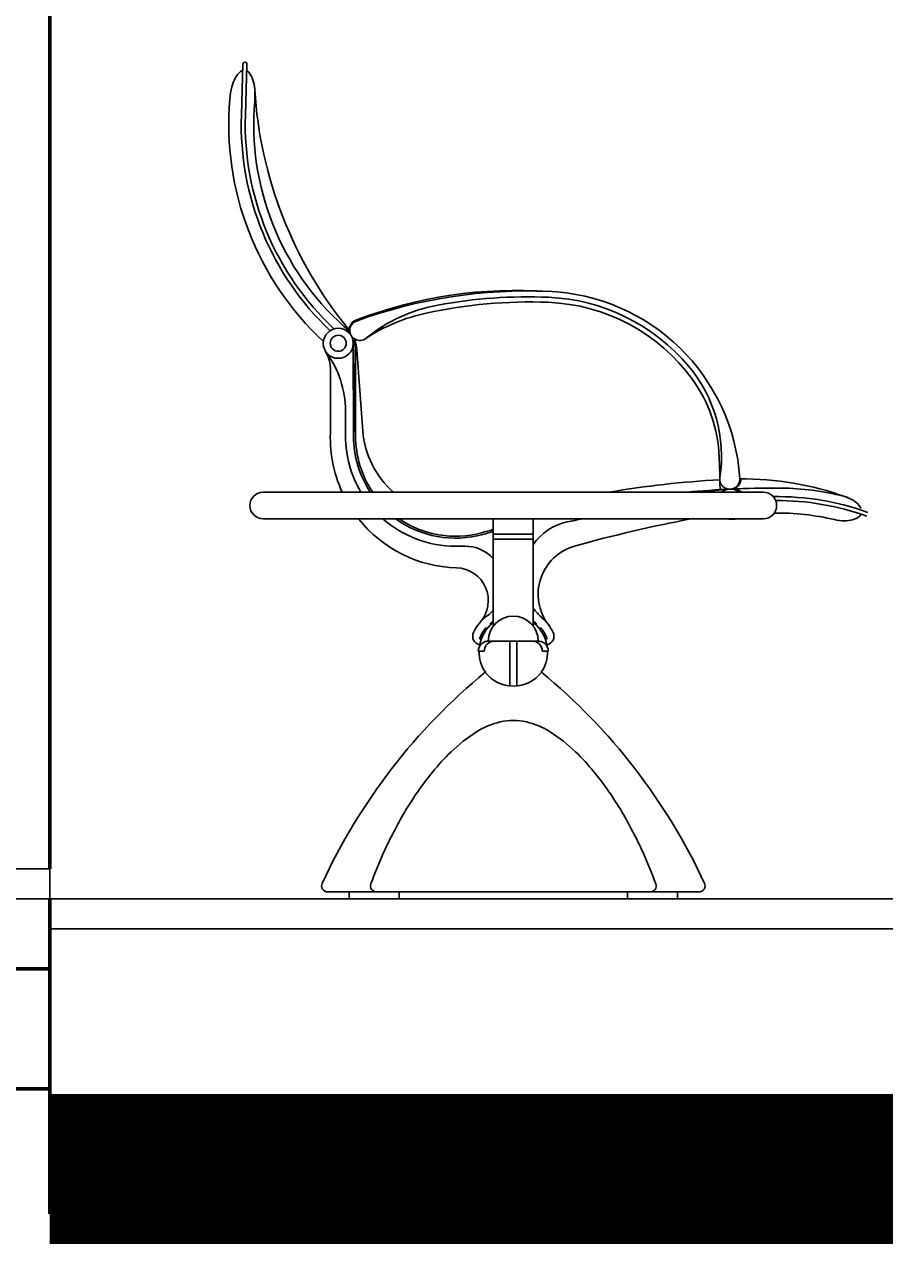
# Model space of a CAD drawing. Extents: x 164 to 342, y -133 to -10.
# Drawn here: x 317 to 318, y -81 to -80 of the extents above; entities that cross this region are included whole.
import ezdxf

# ---------------------------------------------------------------- set-up
doc = ezdxf.new("R2010")
doc.units = 0
doc.header["$MEASUREMENT"] = 0
doc.header["$PDMODE"] = 3
doc.linetypes.add('CONTINUA', pattern=[0])
doc.linetypes.add('HIDDEN', pattern=[0.375, 0.25, -0.125])
doc.layers.get('0').update_dxf_attribs({"linetype": 'CONTINUOUS'})
doc.layers.get('DEFPOINTS').update_dxf_attribs({"linetype": 'CONTINUOUS'})
for name, color, linetype in [('10-MUEBLES', 144, 'CONTINUOUS'), ('DIB', 7, 'CONTINUA'), ('DIM', 8, 'CONTINUOUS'), ('PISO', 8, 'CONTINUOUS'), ('TAPIC', 1, 'CONTINUA')]:
    doc.layers.add(name, color=color, linetype=linetype)
doc.layers.add('LINEA DE TIERRA', color=5, linetype='CONTINUOUS', lineweight=40)
doc.layers.add('MUROS', color=1, linetype='CONTINUOUS', lineweight=60)
doc.styles.add('RS80', font='romans.shx', dxfattribs={"height": 0.1, "bigfont": 'special'})
doc.dimstyles.get("Standard").update_dxf_attribs({"dimtxt": 0.18, "dimasz": 0.18, "dimexe": 0.18, "dimexo": 0.0625, "dimgap": 0.09, "dimtad": 0, "dimtih": 1, "dimtoh": 1, "dimdec": 4, "dimzin": 0, "dimdsep": 46, "dimtxsty": 'Standard', "dimcen": 0.09, "dimadec": 0, "dimazin": 0, "dimtfac": 1, "dimtdec": 4, "dimtofl": 0, "dimtmove": 0, "dimatfit": 3, "dimfxl": 1, "dimtolj": 1, "dimtzin": 0, "dimarcsym": 0})

# ---------------------------------------------------------------- blocks, each defined once
blk = doc.blocks.new('_Dot')
at = {"color": 0, "linetype": 'ByBlock', "lineweight": -2}
blk.add_line((-0.5, 0), (-1, 0), dxfattribs=at)
at = {"color": 0, "linetype": 'ByBlock', "const_width": 0.5}
blk.add_lwpolyline([(-0.25, 0, 1), (0.25, 0, 1)], format="xyb", close=True, dxfattribs=at)
blk = doc.blocks.new('*D712')
at = {"layer": 'DEFPOINTS', "color": 0, "ltscale": 0.5, "transparency": 16777216}
for p in [(319.8836, -81.0609), (316.7812, -81.2209), (320.6292, -81.2209)]:
    blk.add_point(p, dxfattribs=at)
at = {"layer": 'DIM', "color": 8, "lineweight": -2, "ltscale": 0.5, "transparency": 16777216}
blk.add_line((320.6292, -81.0909), (320.6292, -81.1909), dxfattribs=at)
at = {"layer": 'DIM', "color": 8, "lineweight": -2, "ltscale": 0.5, "transparency": 16777216, "xscale": 0.03, "yscale": 0.03, "zscale": 0.03}
for p, rotation in [((320.6292, -81.0609), 90), ((320.6292, -81.2209), 270)]:
    blk.add_blockref('_Dot', p, dxfattribs=dict(at, rotation=rotation))
at = {"layer": 'DIM', "color": 3, "ltscale": 0.5, "transparency": 16777216, "insert": (320.7915, -81.1409), "char_height": 0.1, "attachment_point": 5, "rotation": 90, "style": 'RS80'}
blk.add_mtext('\\A1;0.16', dxfattribs=at)
blk = doc.blocks.new('DOT')
at = {"color": 0, "linetype": 'ByBlock'}
blk.add_line((-0.5, 0), (-1, 0), dxfattribs=at)
at = {"color": 0, "linetype": 'ByBlock', "const_width": 0.5}
blk.add_lwpolyline([(-0.25, 0, 1), (0.25, 0, 1)], format="xyb", close=True, dxfattribs=at)
blk = doc.blocks.new('*D713')
at = {"layer": 'DEFPOINTS', "color": 0, "ltscale": 0.5, "transparency": 16777216}
for p in [(317.2312, -73.6609), (320.6292, -81.2209), (321.1676, -81.2209)]:
    blk.add_point(p, dxfattribs=at)
at = {"layer": 'DIM', "color": 8, "lineweight": -2, "ltscale": 0.5, "transparency": 16777216}
for p, q in [((321.1676, -73.6909), (321.1676, -77.2436)), ((321.1676, -81.1909), (321.1676, -77.6383))]:
    blk.add_line(p, q, dxfattribs=at)
at = {"layer": 'DIM', "color": 8, "lineweight": -2, "ltscale": 0.5, "transparency": 16777216, "xscale": 0.03, "yscale": 0.03, "zscale": 0.03}
for p, rotation in [((321.1676, -73.6609), 90), ((321.1676, -81.2209), 270)]:
    blk.add_blockref('_Dot', p, dxfattribs=dict(at, rotation=rotation))
at = {"layer": 'DIM', "color": 3, "ltscale": 0.5, "transparency": 16777216, "insert": (321.1676, -77.4409), "char_height": 0.1, "attachment_point": 5, "rotation": 90, "style": 'RS80'}
blk.add_mtext('\\A1;7.56', dxfattribs=at)

msp = doc.modelspace()

# ---------------------------------------------------------------- linework, layer by layer
at = {"layer": '10-MUEBLES'}
for points in [[(317.0549, -80.4736, -0.230481), (316.9612, -80.2312, -0.042752), (316.9633, -80.2191, -0.05603), (316.9666, -80.2104, -0.098709), (316.972, -80.2037, -0.108422), (316.9742, -80.2026)], [(317.0653, -80.4608, -0.215554), (316.9768, -80.2475), (316.9784, -80.1965, 1), (316.9744, -80.1963), (316.9728, -80.2474, 0.2143), (317.0616, -80.4628)], [(316.9782, -80.2029, -0.106006), (316.9801, -80.2044, -0.098709), (316.9843, -80.2119, -0.05603), (316.9861, -80.2211, -0.042752), (316.9861, -80.2333, 0.235034), (317.0753, -80.4585, -0.091459), (317.0831, -80.4685)], [(316.9862, -80.2217, 0.157619), (317.0801, -80.4615, -0.006192), (317.0807, -80.4622)], [(317.1041, -80.6242, -0.149728), (317.087, -80.5682), (317.087, -80.4845, 0.084481), (317.085, -80.4729)], [(317.125, -80.6242, -0.197508), (317.0943, -80.5631), (317.0882, -80.4818, 0.065812), (317.0863, -80.4724)], [(317.0736, -80.6242, -0.125143), (317.062, -80.5612), (317.062, -80.5026, 0.130151), (317.0567, -80.4828)], [(317.077, -80.5685), (317.0769, -80.543, 0.158524), (317.0576, -80.4842)], [(317.077, -80.5682, 0.134356), (317.0923, -80.6242)], [(317.085, -80.5682, 0.146356), (317.1017, -80.6242)], [(317.4512, -80.6118, 0.027624), (317.3404, -80.6242)], [(317.4712, -80.611, -0.090285), (317.5772, -80.629), (317.5791, -80.6297)], [(317.5924, -80.6404, 0.104206), (317.5877, -80.6347, 0.064955), (317.5809, -80.6305, 0.051106), (317.5712, -80.6273), (317.5712, -80.6273), (317.5712, -80.6273), (317.5712, -80.6273, 0.057373), (317.5087, -80.6201, 0.022695), (317.4181, -80.6242)], [(317.5994, -80.6445, 0.090914), (317.5046, -80.6287)], [(317.5981, -80.6483, 0.088606), (317.5071, -80.6326)], [(317.5924, -80.6463, -0.113652), (317.5906, -80.6487, -0.104206), (317.5839, -80.6519, -0.064955), (317.576, -80.6529, -0.051106), (317.5659, -80.6517, 0.060794), (317.5057, -80.6451)], [(317.2116, -80.7543, 0.634095), (317.1879, -80.6999, -0.220896), (317.0899, -80.6509)], [(317.2247, -80.6907, 0.211018), (317.1964, -80.6782), (317.187, -80.6782, -0.182243), (317.1143, -80.6509)], [(317.1271, -80.6509, 0.228272), (317.2143, -80.6665, -0.00194), (317.2247, -80.6636)], [(317.1306, -80.6509, 0.218947), (317.213, -80.6648, -0.002166), (317.2247, -80.6617)], [(317.314, -80.6509, 0.002802), (317.2987, -80.654, 0.189985), (317.2647, -80.6765)], [(317.4233, -80.6509, 0.001384), (317.4227, -80.651, 0.023071), (317.306, -80.6782, 0.529138), (317.2798, -80.7566)]]:
    msp.add_lwpolyline(points, format="xyb", dxfattribs=at)
for points in [[(317.0847, -80.475), (317.087, -80.5706)], [(317.0847, -80.4753), (317.085, -80.5685)], [(317.062, -80.5026), (317.062, -80.5612)]]:
    msp.add_lwpolyline(points, dxfattribs=at)
at = {"layer": 'DEFPOINTS', "color": 252, "linetype": 'ByBlock'}
msp.add_point((317.2788, -80.4234), dxfattribs=at)
at = {"layer": 'DIB', "color": 252}
for points in [[(317.2788, -80.4234, -0.385474), (317.4712, -80.6106, -1.11389), (317.4513, -80.6097, 0.215923), (317.4202, -80.4985, 0.210244), (317.28, -80.4294, 0.056265), (317.1694, -80.4371, 0.125722), (317.0975, -80.4703, -1.182123), (317.0878, -80.4531, -0.098318), (317.2803, -80.4235, 0.10902), (317.0872, -80.4523, 0.482197), (317.0823, -80.4671)], [(317.4612, -80.6212), (317.4526, -80.6217, -0.420743), (317.4515, -80.6207), (317.4514, -80.6163), (317.4511, -80.6063), (317.4505, -80.589, 0.149437), (317.4239, -80.5115, 0.230213), (317.2797, -80.4344, 0.063118), (317.1577, -80.4452, 0.092725), (317.0967, -80.4708)], [(317.4627, -80.6212, 0.416323), (317.4722, -80.6107)], [(317.4607, -80.6213, 0.005564), (317.4297, -80.6242)], [(317.4606, -80.6213, 0.005152), (317.4319, -80.6242)], [(317.4711, -80.6243, 0.336349), (317.4529, -80.6242, -0.333893), (317.471, -80.6242)], [(317.473, -80.6242, 0.187963), (317.4626, -80.6212)], [(317.2637, -80.7732, -0.414214), (317.2737, -80.7832), (317.2797, -80.7832, 0.098491), (317.279, -80.7794, 0.098491), (317.2768, -80.7762, 0.098491), (317.2736, -80.774, 0.098491), (317.2697, -80.7732, 1), (317.2197, -80.7732, 0.098491), (317.2159, -80.774, 0.098491), (317.2127, -80.7762, 0.098491), (317.2105, -80.7794, 0.098491), (317.2097, -80.7832), (317.2157, -80.7832, -0.414214), (317.2257, -80.7732)], [(317.2247, -80.7545, 0.194589), (317.2109, -80.7786)], [(317.2181, -80.7606), (317.2173, -80.7599, 0.086826), (317.211, -80.7706), (317.212, -80.771)], [(317.2247, -80.7533, 0.025966), (317.2218, -80.7555), (317.2224, -80.7563)], [(317.2671, -80.7563), (317.2677, -80.7555, 0.025966), (317.2647, -80.7533)], [(317.2786, -80.7786, 0.194589), (317.2647, -80.7545)], [(317.2775, -80.771), (317.2785, -80.7706, 0.086826), (317.2722, -80.7599), (317.2714, -80.7606)], [(317.2105, -80.7832, 0.151409), (317.2168, -80.8043)], [(317.2727, -80.8043, 0.151409), (317.279, -80.7832)]]:
    msp.add_lwpolyline(points, format="xyb", dxfattribs=at)
for points in [[(317.0878, -80.4719), (317.0846, -80.4731)], [(317.4611, -80.5592), (317.4611, -80.5592)], [(317.2247, -80.7582), (317.2247, -80.6509)], [(317.2647, -80.7582), (317.2647, -80.6509)], [(317.2647, -80.6712), (317.2247, -80.6712)], [(317.2412, -80.7732), (317.2197, -80.7732)], [(317.2412, -80.8181), (317.2412, -80.7732), (317.2482, -80.7732), (317.2697, -80.7732)], [(317.2482, -80.7732), (317.2482, -80.8181)]]:
    msp.add_lwpolyline(points, dxfattribs=at)
at = {"layer": 'DIB'}
for points in [[(317.4947, -80.6242), (316.9947, -80.6242, 1), (316.9947, -80.6509), (317.4947, -80.6509, 1)], [(317.4653, -80.6509, -0.11298), (317.4586, -80.6509, 0.11298)], [(317.0536, -81.0154, 0.547663), (317.0591, -81.0239), (317.4304, -81.0239, 0.547663), (317.4359, -81.0154, 0.112603), (317.2728, -80.8042, -0.500421), (317.2167, -80.8042, 0.112603)]]:
    msp.add_lwpolyline(points, format="xyb", close=True, dxfattribs=at)
for points in [[(317.4592, -80.651, 0.001734), (317.4585, -80.6509)], [(317.4633, -80.6512, 0.062416), (317.4671, -80.6509)], [(317.2247, -80.7424, -0.051147), (317.2189, -80.7476, 0.125764), (317.205, -80.7644, 0.485077), (317.2112, -80.7769)], [(317.2783, -80.7769, 0.485077), (317.2845, -80.7644, 0.102669), (317.2737, -80.7501, -0.060718), (317.2647, -80.7401)], [(317.3816, -81.0239, 0.522157), (317.3872, -81.0159, 0.017859), (317.3741, -80.9839, 0.013319), (317.3644, -80.9639, 0.014117), (317.3533, -80.9439, 0.017264), (317.3404, -80.9239, 0.02028), (317.3254, -80.9039, 0.028935), (317.307, -80.8839, 0.051584), (317.2816, -80.8639, 0.082899), (317.2578, -80.8539, 0.058244), (317.2447, -80.8524, 0.058244), (317.2317, -80.8539, 0.082899), (317.2079, -80.8639, 0.051584), (317.1825, -80.8839, 0.028935), (317.1641, -80.9039, 0.02028), (317.1491, -80.9239, 0.017264), (317.1362, -80.9439, 0.014117), (317.1251, -80.9639, 0.013319), (317.1154, -80.9839, 0.017859), (317.1023, -81.0159, 0.522157), (317.1079, -81.0239)]]:
    msp.add_lwpolyline(points, format="xyb", dxfattribs=at)
msp.add_lwpolyline([(317.2647, -80.6662), (317.2247, -80.6662), (317.2647, -80.6662)], close=True, dxfattribs=at)
for points in [[(317.1307, -81.0239), (317.1307, -81.0309), (317.0807, -81.0309), (317.0807, -81.0239)], [(317.4088, -81.0239), (317.4088, -81.0309), (317.3588, -81.0309), (317.3588, -81.0239)]]:
    msp.add_lwpolyline(points, dxfattribs=at)
for radius in [0.015, 0.008]:
    msp.add_circle((317.0697, -80.4754), radius, dxfattribs=at)
at = {"layer": 'LINEA DE TIERRA', "ltscale": 0.5, "const_width": 0.15}
msp.add_lwpolyline([(316.7812, -81.3009), (322.5252, -81.3009)], dxfattribs=at)
at = {"layer": 'MUROS', "color": 22, "ltscale": 0.5}
msp.add_line((316.7812, -78.4009), (316.7812, -81.0009), dxfattribs=at)
at = {"layer": 'MUROS', "ltscale": 0.5}
for p, q in [((316.7812, -81.0309), (316.7812, -81.3009)), ((312.9257, -81.1009), (316.7812, -81.1009)), ((312.7257, -81.2209), (316.7812, -81.2209))]:
    msp.add_line(p, q, dxfattribs=at)
at = {"layer": 'MUROS', "color": 14, "linetype": 'HIDDEN', "ltscale": 0.5}
msp.add_line((316.7812, -81.2209), (316.7812, -81.7332), dxfattribs=at)
at = {"layer": 'PISO', "ltscale": 0.5}
for p, q in [((312.9257, -81.0009), (316.7812, -81.0009)), ((316.7812, -81.0009), (316.7812, -81.0309)), ((312.9257, -81.0309), (316.7812, -81.0309)), ((316.7812, -81.0309), (319.8836, -81.0309)), ((316.7812, -81.0609), (319.8836, -81.0609))]:
    msp.add_line(p, q, dxfattribs=at)
at = {"layer": 'TAPIC'}
msp.add_circle((317.0697, -80.4754), 0.008, dxfattribs=at)

# ---------------------------------------------------------------- dimensions: what is measured, and where the dimension line sits
at = {"layer": 'DIM', "ltscale": 0.5}
dim = msp.add_linear_dim(base=(321.1676, -81.2209), p1=(317.2312, -73.6609), p2=(320.6292, -81.2209), angle=90, dimstyle='Standard', override={"dimscale": 0.05, "dimtxt": 0.1, "dimasz": 0.6, "dimexe": 2, "dimexo": 2.5, "dimgap": 0.9, "dimtih": 0, "dimtoh": 0, "dimdec": 2, "dimzin": 1, "dimtxsty": 'RS80', "dimblk": 'Dot', "dimcen": 0, "dimdle": 3, "dimse1": 1, "dimse2": 1, "dimclrd": 8, "dimclre": 8, "dimclrt": 3, "dimtfac": 1.5, "dimtdec": 2, "dimtofl": 1, "dimtmove": 2, "dimldrblk": 'Dot', "dimfxl": 0.1, "dimtzin": 1, "dimarcsym": 1}, dxfattribs=at)
dim.commit()
dim.dimension.update_dxf_attribs({"geometry": '*D713', "text_midpoint": (321.1676, -77.4409)})
dim = msp.add_linear_dim(base=(320.6292, -81.2209), p1=(319.8836, -81.0609), p2=(316.7812, -81.2209), angle=90, dimstyle='Standard', override={"dimscale": 0.05, "dimtxt": 0.1, "dimasz": 0.6, "dimexe": 2, "dimexo": 2.5, "dimgap": 0.9, "dimtih": 0, "dimtoh": 0, "dimdec": 2, "dimzin": 1, "dimtxsty": 'RS80', "dimblk": 'Dot', "dimcen": 0, "dimdle": 3, "dimse1": 1, "dimse2": 1, "dimclrd": 8, "dimclre": 8, "dimclrt": 3, "dimtfac": 1.5, "dimtdec": 2, "dimtofl": 1, "dimtmove": 2, "dimldrblk": 'Dot', "dimfxl": 0.1, "dimtzin": 1, "dimarcsym": 1}, dxfattribs=at)
dim.commit()
dim.dimension.update_dxf_attribs({"geometry": '*D712', "text_midpoint": (320.7915, -81.1409), "dimtype": 160})

doc.saveas('drawing.dxf')
